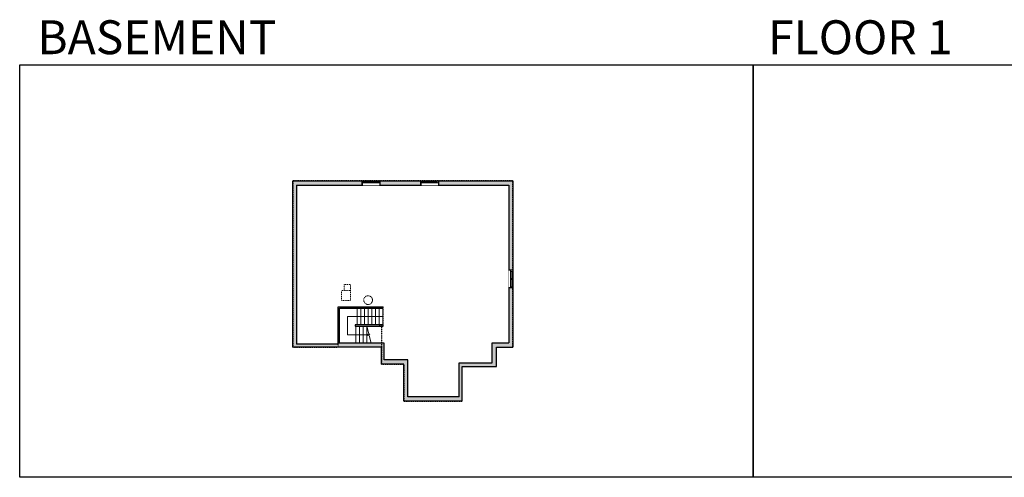
# Model space of a CAD drawing. Units: inches. Extents: x -21 to 5979, y -2728 to -1480.
# Drawn here: x -21 to 2664, y -2728 to -1480 of the extents above; entities that cross this region are included whole.
import ezdxf

# ---------------------------------------------------------------- set-up
doc = ezdxf.new("R2010")
doc.units = ezdxf.units.IN
doc.linetypes.add('Dash', pattern=[0.23622, 0.11811, -0.11811])
doc.layers.get('0').update_dxf_attribs({"color": 255})
doc.layers.get('Defpoints').update_dxf_attribs({"color": 6, "linetype": 'Dash'})
for name, color, linetype, lineweight in [('A-DOOR&WINDOWS', 4, 'Continuous', 9), ('A-OBJECT', 2, 'Continuous', 9), ('A-STAIRS', 1, 'Continuous', 15)]:
    doc.layers.add(name, color=color, linetype=linetype, lineweight=lineweight)
doc.layers.add('A-WALL', color=252, linetype='Continuous')
doc.styles.get("Standard").update_dxf_attribs({"font": 'arial.ttf'})

# ---------------------------------------------------------------- blocks, each defined once
blk = doc.blocks.new('*U239')
blk.add_lwpolyline([(0, 22.7), (0, -22.7)])
blk = doc.blocks.new('*U240')
at = {"layer": 'A-STAIRS', "color": 0, "linetype": 'ByBlock', "lineweight": -2, "transparency": 16777216}
for p in [(0, 0), (10, 0), (20, 0), (30, 0), (40, 0), (50, 0), (60, 0), (70, 0)]:
    blk.add_blockref('*U239', p, dxfattribs=at)
blk = doc.blocks.new('*U246')
blk.add_lwpolyline([(0, 22.9), (0, -22.9)])
blk = doc.blocks.new('*U247')
at = {"layer": 'A-STAIRS', "color": 0, "linetype": 'ByBlock', "lineweight": -2, "transparency": 16777216}
for p in [(0, 0), (10, 0), (20, 0), (30, 0)]:
    blk.add_blockref('*U246', p, dxfattribs=at)
blk = doc.blocks.new('*U248')
at = {"color": 0, "linetype": 'ByBlock', "lineweight": -2}
for p, q in [((-39.5, 49.6), (56.8, 49.6)), ((56.8, 49.6), (56.8, 0)), ((56.8, 0), (0, 0))]:
    blk.add_line(p, q, dxfattribs=at)
at = {"color": 0, "linetype": 'ByBlock', "lineweight": -2, "transparency": 33554687}
blk.add_lwpolyline([(3.5, 2.7), (0, 0), (3.5, -2.7)], dxfattribs=at)
blk = doc.blocks.new('*U249')
at = {"color": 252}
blk.add_wipeout([(25.5, 0), (25.5, -12), (-22.5, -12), (-22.5, 0)], dxfattribs=at)
at = {"color": 4}
for points in [[(3, -6), (3, -3.7), (3, -3.7), (3, -2.3), (3, -2.3), (3, 0), (0, 0), (0, -6)], [(22.5, -6), (22.5, -3.7), (22.5, -3.7), (22.5, -2.3), (22.5, -2.3), (22.5, 0), (25.5, 0), (25.5, -6)], [(-19.5, -6), (-19.5, -3.7), (-19.5, -3.7), (-19.5, -2.3), (-19.5, -2.3), (-19.5, 0), (-22.5, 0), (-22.5, -6)], [(0, -6), (0, -3.7), (0, -3.7), (0, -2.3), (0, -2.3), (0, 0), (3, 0), (3, -6)]]:
    blk.add_lwpolyline(points, close=True, dxfattribs=at)
at = {"color": 9}
for points in [[(3, 0), (22.5, 0)], [(0, 0), (-19.5, 0)], [(0, -6), (-19.5, -6)], [(3, -6), (22.5, -6)]]:
    blk.add_lwpolyline(points, dxfattribs=at)
for points in [[(0, -3), (-19.5, -3), (-19.5, -3), (0, -3)], [(3, -3), (22.5, -3), (22.5, -3), (3, -3)]]:
    blk.add_lwpolyline(points, close=True, dxfattribs=at)
at = {"layer": 'A-WALL'}
for points in [[(25.5, 0), (25.5, -12)], [(-22.5, 0), (-22.5, -12)]]:
    blk.add_lwpolyline(points, dxfattribs=at)
blk = doc.blocks.new('*U250')
at = {"color": 252}
blk.add_wipeout([(25.5, 0), (25.5, -11), (-22.5, -11), (-22.5, 0)], dxfattribs=at)
at = {"color": 4}
for points in [[(3, -6), (3, -3.7), (3, -3.7), (3, -2.3), (3, -2.3), (3, 0), (0, 0), (0, -6)], [(22.5, -6), (22.5, -3.7), (22.5, -3.7), (22.5, -2.3), (22.5, -2.3), (22.5, 0), (25.5, 0), (25.5, -6)], [(-19.5, -6), (-19.5, -3.7), (-19.5, -3.7), (-19.5, -2.3), (-19.5, -2.3), (-19.5, 0), (-22.5, 0), (-22.5, -6)], [(0, -6), (0, -3.7), (0, -3.7), (0, -2.3), (0, -2.3), (0, 0), (3, 0), (3, -6)]]:
    blk.add_lwpolyline(points, close=True, dxfattribs=at)
at = {"color": 9}
for points in [[(3, 0), (22.5, 0)], [(0, 0), (-19.5, 0)], [(0, -6), (-19.5, -6)], [(3, -6), (22.5, -6)]]:
    blk.add_lwpolyline(points, dxfattribs=at)
for points in [[(0, -3), (-19.5, -3), (-19.5, -3), (0, -3)], [(3, -3), (22.5, -3), (22.5, -3), (3, -3)]]:
    blk.add_lwpolyline(points, close=True, dxfattribs=at)
at = {"layer": 'A-WALL'}
for points in [[(25.5, 0), (25.5, -11)], [(-22.5, 0), (-22.5, -11)]]:
    blk.add_lwpolyline(points, dxfattribs=at)

msp = doc.modelspace()

# ---------------------------------------------------------------- hatches: boundary and pattern name
at = {"layer": 'A-WALL'}
h = msp.add_hatch(color=256, dxfattribs=at)
h.dxf.hatch_style = 1
h.paths.add_polyline_path([(1323.5, -1919.1), (1120.7, -1919.1), (1120.7, -1925.1), (1120.7, -1931.1), (1312.5, -1931.1), (1312.5, -2163.1), (1323.5, -2163.1)], flags=17)
h.paths.add_polyline_path([(1323.5, -2211.1), (1317.5, -2211.1), (1312.5, -2211.1), (1312.5, -2360.7), (1267, -2360.7), (1267, -2415.6), (1177.5, -2415.6), (1177.5, -2508.1), (1037.5, -2508.1), (1037.5, -2407.1), (972.5, -2407.1), (972.5, -2361.6), (847.4, -2361.6), (847.4, -2364.6), (733.5, -2364.6), (733.5, -1931.1), (913.1, -1931.1), (913.1, -1919.1), (723.5, -1919.1), (723.5, -2372.6), (965.5, -2372.6), (965.5, -2419.1), (1026.5, -2419.1), (1026.5, -2520.1), (1185.5, -2520.1), (1185.5, -2514.1), (1185.5, -2425.6), (1273, -2425.6), (1279, -2425.6), (1279, -2372.7), (1323.5, -2372.7)])
h.paths.add_polyline_path([(1072.7, -1919.1), (961.1, -1919.1), (961.1, -1925.1), (961.1, -1931.1), (1072.7, -1931.1)], flags=17)
h.paths.add_polyline_path([(970.5, -2311.8), (960.2, -2311.8), (960.2, -2315.8), (970.5, -2315.8)], flags=17)
h.paths.add_polyline_path([(970.5, -2262.4), (960.2, -2262.4), (960.2, -2266.4), (970.5, -2266.4)], flags=17)

# ---------------------------------------------------------------- linework, layer by layer
at = {"layer": 'A-OBJECT', "linetype": 'Dash', "transparency": 33554687}
for points in [[(856.4, -2245.5), (881.2, -2245.5), (881.2, -2218), (856.4, -2218)], [(881.2, -2218), (863.8, -2218), (863.8, -2201.9), (881.2, -2201.9)]]:
    msp.add_lwpolyline(points, close=True, dxfattribs=at)
msp.add_circle((929, -2244.5), 11.9, dxfattribs=at)
at = {"layer": 'A-STAIRS'}
msp.add_lwpolyline([(937.6, -2361.6), (931.9, -2340.7), (929.4, -2340.4), (933.8, -2337), (930.8, -2336.8), (925.1, -2315.8)], dxfattribs=at)
at = {"layer": 'A-WALL'}
for p, q in [((723.5, -1919.1), (1323.5, -1919.1)), ((723.5, -2372.6), (723.5, -1919.1)), ((733.5, -1931.1), (1312.5, -1931.1)), ((733.5, -1931.1), (733.5, -2364.6)), ((913.1, -1931.1), (913.1, -1919.1)), ((961.1, -1919.1), (961.1, -1931.1)), ((1072.7, -1931.1), (1072.7, -1919.1)), ((1120.7, -1919.1), (1120.7, -1931.1)), ((1312.5, -1931.1), (1312.5, -2360.7)), ((1323.5, -1919.1), (1323.5, -2372.7)), ((1312.5, -2163.1), (1323.5, -2163.1)), ((1323.5, -2211.1), (1312.5, -2211.1)), ((847.4, -2364.6), (847.4, -2262.4)), ((847.4, -2262.4), (970.5, -2262.4)), ((851.4, -2361.6), (851.4, -2266.4)), ((851.4, -2266.4), (970.5, -2266.4)), ((960.2, -2262.4), (960.2, -2266.4)), ((970.5, -2266.4), (970.5, -2262.4)), ((970.5, -2311.8), (894, -2311.8)), ((894, -2311.8), (894, -2315.8)), ((894, -2315.8), (970.5, -2315.8)), ((960.2, -2311.8), (960.2, -2315.8)), ((970.5, -2315.8), (970.5, -2311.8)), ((972.5, -2361.6), (847.4, -2361.6)), ((972.5, -2407.1), (972.5, -2361.6)), ((1267, -2415.6), (1267, -2360.7)), ((1267, -2360.7), (1312.5, -2360.7)), ((965.5, -2372.6), (723.5, -2372.6)), ((847.4, -2364.6), (733.5, -2364.6)), ((965.5, -2419.1), (965.5, -2372.6)), ((1279, -2425.6), (1279, -2372.7)), ((1279, -2372.7), (1323.5, -2372.7)), ((1037.5, -2407.1), (972.5, -2407.1)), ((1037.5, -2508.1), (1037.5, -2407.1)), ((1177.5, -2508.1), (1177.5, -2415.6)), ((1177.5, -2415.6), (1267, -2415.6)), ((1026.5, -2419.1), (965.5, -2419.1)), ((1026.5, -2520.1), (1026.5, -2419.1)), ((1185.5, -2514.1), (1185.5, -2425.6)), ((1185.5, -2425.6), (1273, -2425.6)), ((1273, -2425.6), (1279, -2425.6)), ((1185.5, -2520.1), (1026.5, -2520.1)), ((1177.5, -2508.1), (1037.5, -2508.1)), ((1185.5, -2520.1), (1185.5, -2514.1))]:
    msp.add_line(p, q, dxfattribs=at)
at = {"layer": 'Defpoints', "color": 255, "linetype": 'Continuous', "elevation": 0}
for points in [[(-20.9, -1602.6), (1979.1, -1602.6), (1979.1, -2727.6), (-20.9, -2727.6)], [(1979.1, -1602.6), (3979.1, -1602.6), (3979.1, -2727.6), (1979.1, -2727.6)]]:
    msp.add_lwpolyline(points, close=True, dxfattribs=at)

# ---------------------------------------------------------------- block references
at = {"layer": 'A-STAIRS'}
for name, p in [('*U240', (898.9, -2289.1)), ('*U247', (895.1, -2338.7))]:
    msp.add_blockref(name, p, dxfattribs=at)
at = {"layer": 'A-STAIRS', "xscale": -1}
msp.add_blockref('*U248', (929.4, -2338.7), dxfattribs=at)

# ---------------------------------------------------------------- texts
at = {"layer": 'Defpoints', "linetype": 'Continuous', "char_height": 92.408, "width": 623.405, "attachment_point": 7}
for s, insert in [('\\pxqc;BASEMENT', (41.4, -1573.9, 0)), ('\\pxqc;FLOOR 1', (1959.5, -1573.9, 0))]:
    msp.add_mtext(s, dxfattribs=dict(at, insert=insert))

# ---------------------------------------------------------------- next in the draw order: block references
at = {"layer": 'A-DOOR&WINDOWS'}
for p in [(935.6, -1919.1), (1095.2, -1919.1)]:
    msp.add_blockref('*U249', p, dxfattribs=at)
at = {"layer": 'A-DOOR&WINDOWS', "rotation": 270}
msp.add_blockref('*U250', (1323.5, -2185.6), dxfattribs=at)

# ---------------------------------------------------------------- next in the draw order: linework, layer by layer
at = {"layer": 'Defpoints'}
msp.add_lwpolyline([(723.5, -1919.1), (723.5, -2372.6), (847.4, -2372.6), (847.4, -2262.4), (968.9, -2262.4), (968.9, -2315.8), (965.1, -2315.8), (965.1, -2372.6), (965.5, -2372.6), (965.5, -2419.1), (1026.5, -2419.1), (1026.5, -2520.1), (1185.5, -2520.1), (1185.5, -2425.6), (1279, -2425.6), (1279, -2372.7), (1323.5, -2372.7), (1323.5, -1919.1), (723.5, -1919.1)], dxfattribs=at)

doc.saveas('drawing.dxf')
